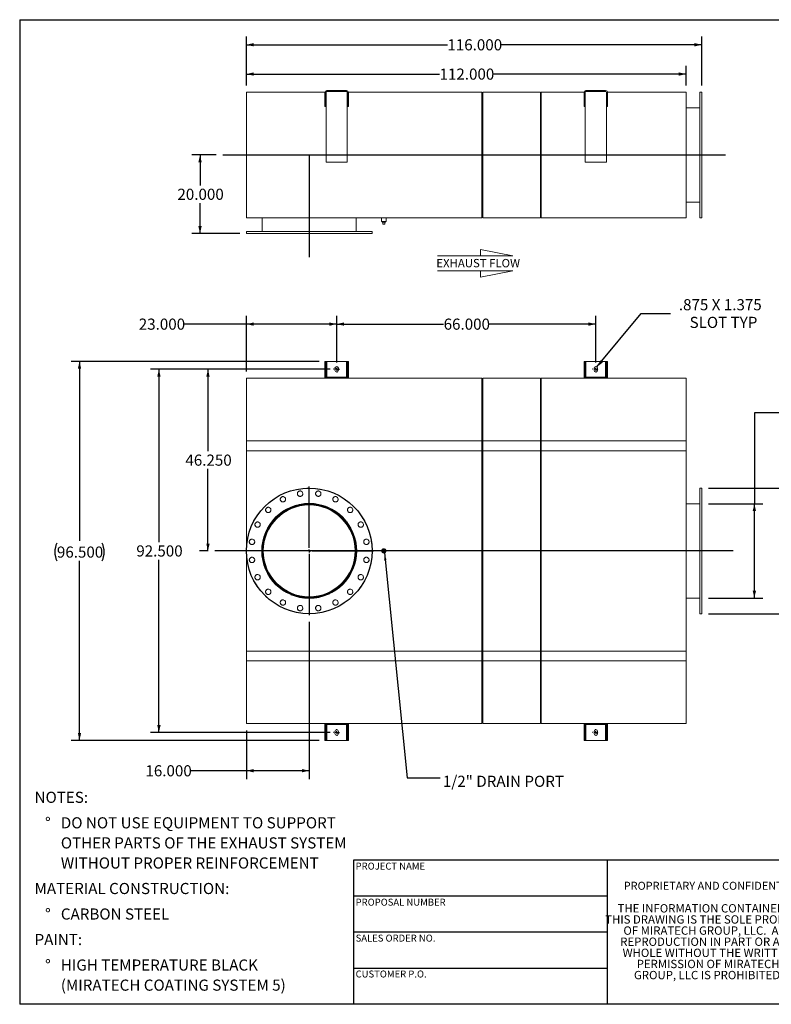
# Model space of a CAD drawing. Units: inches. Extents: x 0.5 to 10.5, y 0.5 to 7.9.
# Drawn here: x 0.5 to 6.1, y 0.5 to 7.9 of the extents above; entities that cross this region are included whole.
import ezdxf

# ---------------------------------------------------------------- set-up
doc = ezdxf.new("R2010")
doc.units = ezdxf.units.IN
doc.header["$MEASUREMENT"] = 0
doc.linetypes.add('HIDDEN', pattern=[0.075, 0.05, -0.025])
doc.layers.add('FORMAT', color=7, linetype='Continuous')
doc.styles.add('SLDTEXTSTYLE0', font='TXT', dxfattribs={"width": 0.75})
doc.styles.add('SLDTEXTSTYLE3', font='TXT', dxfattribs={"width": 0.7})
doc.dimstyles.new('SLDDIMSTYLE0', dxfattribs={"dimtxt": 0.083333, "dimasz": 0.055, "dimexe": 0, "dimexo": 0.0625, "dimgap": 0.020833, "dimtad": 0, "dimtih": 1, "dimtoh": 1, "dimdec": 3, "dimlfac": 34, "dimrnd": 1e-09, "dimzin": 4, "dimdsep": 46, "dimtxsty": 'SLDTEXTSTYLE0', "dimsah": 1, "dimcen": 0.09, "dimadec": 0, "dimazin": 1, "dimtfac": 1, "dimtdec": 4, "dimtofl": 0, "dimtmove": 0, "dimatfit": 3, "dimfxl": 0, "dimfrac": 2, "dimtolj": 1, "dimtzin": 12, "dimarcsym": 0})
doc.dimstyles.new('SLDDIMSTYLE1', dxfattribs={"dimtxt": 0.083333, "dimasz": 0.055, "dimexe": 0, "dimexo": 0.0625, "dimgap": 0.020833, "dimtad": 0, "dimtih": 1, "dimtoh": 1, "dimdec": 3, "dimlfac": 34, "dimrnd": 1e-09, "dimzin": 12, "dimdsep": 46, "dimtxsty": 'SLDTEXTSTYLE0', "dimsah": 1, "dimcen": 0, "dimadec": 0, "dimazin": 3, "dimtfac": 1, "dimtdec": 4, "dimtofl": 0, "dimtmove": 0, "dimatfit": 3, "dimfxl": 0, "dimfrac": 2, "dimtolj": 1, "dimtzin": 12, "dimarcsym": 0})
doc.dimstyles.new('SLDDIMSTYLE2', dxfattribs={"dimtxt": 0.18, "dimasz": 0.055, "dimexe": 0, "dimexo": 0.0625, "dimgap": 0, "dimtad": 0, "dimtih": 1, "dimtoh": 1, "dimdec": 0, "dimrnd": 1e-09, "dimzin": 0, "dimdsep": 46, "dimtxsty": 'Standard', "dimsah": 1, "dimcen": 0.09, "dimadec": 0, "dimazin": 0, "dimtfac": 0.055, "dimtdec": 0, "dimtofl": 0, "dimtmove": 0, "dimatfit": 3, "dimfxl": 0, "dimfrac": 2, "dimtolj": 1, "dimtzin": 0, "dimarcsym": 0})

# ---------------------------------------------------------------- blocks, each defined once
blk = doc.blocks.new('Flow Arrow - Exhaust Flow')
at = {"color": 7, "linetype": 'Continuous', "lineweight": 0}
for p, q in [((187.51, 456.2), (171.88, 459.22)), ((171.88, 459.22), (171.88, 456.2)), ((151.3, 456.2), (187.51, 456.2)), ((151.3, 448.97), (187.51, 448.97)), ((187.51, 448.97), (171.88, 445.94)), ((171.88, 445.94), (171.88, 448.97))]:
    blk.add_line(p, q, dxfattribs=at)
at = {"color": 7, "linetype": 'Continuous', "lineweight": 0, "insert": (150.76, 454.72), "char_height": 4, "attachment_point": 1, "style": 'SLDTEXTSTYLE0'}
blk.add_mtext('EXHAUST FLOW', dxfattribs=at)
blk = doc.blocks.new('SW_NOTE_0')
at = {"layer": 'FORMAT', "color": 0, "attachment_point": 1, "style": 'SLDTEXTSTYLE0'}
for s, insert, char_height in [('NOTES:', (0, 0.1074), 0.08333), ('%%d', (0.0787, -0.0837), 0.08333), ('DO NOT USE EQUIPMENT TO SUPPORT', (0.1969, -0.0837), 0.083333), ('OTHER PARTS OF THE EXHAUST SYSTEM', (0.1969, -0.2342), 0.083333), ('WITHOUT PROPER REINFORCEMENT', (0.1969, -0.3847), 0.083333), ('MATERIAL CONSTRUCTION:', (0, -0.5758), 0.083333), ('%%d', (0.0787, -0.7669), 0.08333), ('CARBON STEEL', (0.1969, -0.7669), 0.083333), ('PAINT:', (0, -0.958), 0.08333), ('%%d', (0.0787, -1.1491), 0.08333), ('HIGH TEMPERATURE BLACK', (0.1969, -1.1491), 0.083333), ('(MIRATECH COATING SYSTEM 5)', (0.1969, -1.2996), 0.083333)]:
    blk.add_mtext(s, dxfattribs=dict(at, insert=insert, char_height=char_height))
blk = doc.blocks.new('SW_NOTE_2')
at = {"layer": 'FORMAT', "color": 0, "char_height": 0.0625, "attachment_point": 2, "style": 'SLDTEXTSTYLE3'}
for s, insert in [('THE INFORMATION CONTAINED IN', (0.5811, 0.0806)), ('THIS DRAWING IS THE SOLE PROPERTY', (0.582, -0.0028)), ('OF MIRATECH GROUP, LLC.  ANY', (0.58, -0.0861)), ('REPRODUCTION IN PART OR AS A', (0.58, -0.1694)), ('WHOLE WITHOUT THE WRITTEN', (0.5768, -0.2528)), ('PERMISSION OF MIRATECH', (0.5805, -0.3361)), ('GROUP, LLC IS PROHIBITED.', (0.5841, -0.4194))]:
    blk.add_mtext(s, dxfattribs=dict(at, insert=insert))
blk = doc.blocks.new('_D')
at = {"layer": 'FORMAT'}
for p, q in [((2.8249, 5.2565), (1.8481, 5.2565)), ((1.9106, 5.2565), (1.9106, 4.6426)), ((1.9106, 3.8962), (1.9106, 4.5102)), ((1.9131, 3.8962), (1.8481, 3.8962))]:
    blk.add_line(p, q, dxfattribs=at)
for points in [[(1.9106, 5.2565), (1.8981, 5.2015), (1.9231, 5.2015)], [(1.9106, 3.8962), (1.9231, 3.9512), (1.8981, 3.9512)]]:
    blk.add_solid(points, dxfattribs=at)
at = {"layer": 'FORMAT', "insert": (1.7414, 4.6176), "char_height": 0.08333, "attachment_point": 1, "style": 'SLDTEXTSTYLE0'}
blk.add_mtext('46.250', dxfattribs=at)
blk = doc.blocks.new('_D_1')
at = {"layer": 'FORMAT'}
for p, q in [((2.669, 3.3646), (2.669, 2.1872)), ((2.1984, 2.5521), (2.1984, 2.1872)), ((2.1984, 2.2497), (1.7806, 2.2497)), ((2.669, 2.2497), (2.1984, 2.2497))]:
    blk.add_line(p, q, dxfattribs=at)
for points in [[(2.1984, 2.2497), (2.2534, 2.2372), (2.2534, 2.2622)], [(2.669, 2.2497), (2.614, 2.2622), (2.614, 2.2372)]]:
    blk.add_solid(points, dxfattribs=at)
at = {"layer": 'FORMAT', "insert": (1.442, 2.2909), "char_height": 0.08333, "attachment_point": 1, "style": 'SLDTEXTSTYLE0'}
blk.add_mtext('16.000', dxfattribs=at)
blk = doc.blocks.new('_D_2')
at = {"layer": 'FORMAT'}
for p, q in [((5.6602, 4.3668), (6.5388, 4.3668)), ((6.4763, 4.3668), (6.4763, 3.4256)), ((5.6602, 3.4256), (6.5388, 3.4256)), ((6.4763, 2.945), (6.4763, 3.4256)), ((6.7263, 2.945), (6.4763, 2.945))]:
    blk.add_line(p, q, dxfattribs=at)
for points in [[(6.4763, 4.3668), (6.4638, 4.3118), (6.4888, 4.3118)], [(6.4763, 3.4256), (6.4888, 3.4806), (6.4638, 3.4806)]]:
    blk.add_solid(points, dxfattribs=at)
at = {"layer": 'FORMAT', "char_height": 0.08333, "attachment_point": 1, "style": 'SLDTEXTSTYLE0'}
for s, insert in [('%%c', (6.7263, 3.0508)), ('32.000', (6.8521, 3.0508)), ('O.D. TYP', (6.7334, 2.9184))]:
    blk.add_mtext(s, dxfattribs=dict(at, insert=insert))
blk = doc.blocks.new('_D_3')
at = {"layer": 'FORMAT'}
for p, q in [((6.2539, 4.9308), (6.0039, 4.9308)), ((6.0039, 4.9308), (6.0039, 4.2492)), ((5.6602, 4.2492), (6.0664, 4.2492)), ((6.0039, 3.5433), (6.0039, 4.2492)), ((5.6602, 3.5433), (6.0664, 3.5433))]:
    blk.add_line(p, q, dxfattribs=at)
for points in [[(6.0039, 4.2492), (5.9914, 4.1942), (6.0164, 4.1942)], [(6.0039, 3.5433), (6.0164, 3.5983), (5.9914, 3.5983)]]:
    blk.add_solid(points, dxfattribs=at)
at = {"layer": 'FORMAT', "char_height": 0.08333, "attachment_point": 1, "style": 'SLDTEXTSTYLE0'}
for s, insert in [('%%c', (6.2539, 5.0366)), ('24.000', (6.3797, 5.0366)), ('O.D. TYP', (6.2609, 4.9042))]:
    blk.add_mtext(s, dxfattribs=dict(at, insert=insert))
blk = doc.blocks.new('_D_4')
at = {"layer": 'FORMAT'}
for p, q in [((2.744, 5.3153), (0.8856, 5.3153)), ((0.9481, 5.3153), (0.9481, 3.9709)), ((0.9481, 2.4771), (0.9481, 3.8216)), ((2.744, 2.4771), (0.8856, 2.4771))]:
    blk.add_line(p, q, dxfattribs=at)
for centre, start, end in [((0.9112, 3.8878), 153.43495, 206.56505), ((0.985, 3.8878), 333.43495, 26.56505)]:
    blk.add_arc(centre, 0.148, start, end, dxfattribs=at)
for points in [[(0.9481, 5.3153), (0.9356, 5.2603), (0.9606, 5.2603)], [(0.9481, 2.4771), (0.9606, 2.5321), (0.9356, 2.5321)]]:
    blk.add_solid(points, dxfattribs=at)
at = {"layer": 'FORMAT', "insert": (0.7788, 3.929), "char_height": 0.08333, "attachment_point": 1, "style": 'SLDTEXTSTYLE0'}
blk.add_mtext('96.500', dxfattribs=at)
blk = doc.blocks.new('_D_5')
at = {"layer": 'FORMAT'}
for p, q in [((2.8749, 5.3065), (2.8749, 5.6574)), ((4.8161, 5.3065), (4.8161, 5.6574)), ((2.8749, 5.5949), (3.6762, 5.5949)), ((4.8161, 5.5949), (4.0148, 5.5949))]:
    blk.add_line(p, q, dxfattribs=at)
for points in [[(2.8749, 5.5949), (2.9299, 5.5824), (2.9299, 5.6074)], [(4.8161, 5.5949), (4.7611, 5.6074), (4.7611, 5.5824)]]:
    blk.add_solid(points, dxfattribs=at)
at = {"layer": 'FORMAT', "insert": (3.6762, 5.6362), "char_height": 0.08333, "attachment_point": 1, "style": 'SLDTEXTSTYLE0'}
blk.add_mtext('66.000', dxfattribs=at)
blk = doc.blocks.new('_D_6')
at = {"layer": 'FORMAT'}
for p, q in [((2.8249, 5.2565), (1.4806, 5.2565)), ((1.5431, 5.2565), (1.5431, 3.9624)), ((1.5431, 2.5359), (1.5431, 3.83)), ((2.8249, 2.5359), (1.4806, 2.5359))]:
    blk.add_line(p, q, dxfattribs=at)
for points in [[(1.5431, 5.2565), (1.5306, 5.2015), (1.5556, 5.2015)], [(1.5431, 2.5359), (1.5556, 2.5909), (1.5306, 2.5909)]]:
    blk.add_solid(points, dxfattribs=at)
at = {"layer": 'FORMAT', "insert": (1.3738, 3.9374), "char_height": 0.08333, "attachment_point": 1, "style": 'SLDTEXTSTYLE0'}
blk.add_mtext('92.500', dxfattribs=at)
blk = doc.blocks.new('_D_7')
at = {"layer": 'FORMAT'}
for p, q in [((2.1984, 5.2403), (2.1984, 5.6574)), ((2.8749, 5.3065), (2.8749, 5.6574)), ((2.1984, 5.5949), (1.7308, 5.5949)), ((2.8749, 5.5949), (2.1984, 5.5949))]:
    blk.add_line(p, q, dxfattribs=at)
for points in [[(2.1984, 5.5949), (2.2534, 5.5824), (2.2534, 5.6074)], [(2.8749, 5.5949), (2.8199, 5.6074), (2.8199, 5.5824)]]:
    blk.add_solid(points, dxfattribs=at)
at = {"layer": 'FORMAT', "insert": (1.3922, 5.6362), "char_height": 0.08333, "attachment_point": 1, "style": 'SLDTEXTSTYLE0'}
blk.add_mtext('23.000', dxfattribs=at)
blk = doc.blocks.new('_D_8')
at = {"layer": 'FORMAT'}
for p, q in [((4.8243, 5.2738), (5.1569, 5.6744)), ((5.1569, 5.6744), (5.3757, 5.6744))]:
    blk.add_line(p, q, dxfattribs=at)
blk.add_solid([(4.8243, 5.2738), (4.869, 5.3081), (4.8498, 5.3241)], dxfattribs=at)
at = {"layer": 'FORMAT', "attachment_point": 1, "style": 'SLDTEXTSTYLE0'}
for s, insert, char_height in [('.875 X 1.375', (5.4382, 5.7818), 0.083333), ('SLOT TYP', (5.5187, 5.6494), 0.08333)]:
    blk.add_mtext(s, dxfattribs=dict(at, insert=insert, char_height=char_height))
blk = doc.blocks.new('SW_CENTERMARKSYMBOL_0')
at = {"layer": 'FORMAT', "color": 0}
for p, q in [((0, 0.0221), (0, 0.4816)), ((-0.0221, 0), (-0.4816, 0)), ((0, 0), (-0.011, 0)), ((0, 0), (0, 0.011)), ((0, 0), (0, -0.011)), ((0, 0), (0.011, 0)), ((0.0221, 0), (0.4816, 0)), ((0, -0.0221), (0, -0.4816))]:
    blk.add_line(p, q, dxfattribs=at)
blk = doc.blocks.new('SW_CENTERMARKSYMBOL_1')
at = {"layer": 'FORMAT', "color": 0}
for p, q in [((-0.0221, 0), (-0.0239, 0)), ((0, 0), (-0.011, 0)), ((0, 0.0221), (0, 0.0239)), ((0, 0), (0, 0.011)), ((0, 0), (0, -0.011)), ((0, 0), (0.011, 0)), ((0.0221, 0), (0.0239, 0)), ((0, -0.0221), (0, -0.0239))]:
    blk.add_line(p, q, dxfattribs=at)
blk = doc.blocks.new('SW_CENTERMARKSYMBOL_2')
at = {"layer": 'FORMAT', "color": 0}
for p, q in [((-0.0221, 0), (-0.0239, 0)), ((0, 0), (-0.011, 0)), ((0, 0.0221), (0, 0.0239)), ((0, 0), (0, 0.011)), ((0, 0), (0, -0.011)), ((0, 0), (0.011, 0)), ((0.0221, 0), (0.0239, 0)), ((0, -0.0221), (0, -0.0239))]:
    blk.add_line(p, q, dxfattribs=at)
blk = doc.blocks.new('SW_CENTERMARKSYMBOL_3')
at = {"layer": 'FORMAT', "color": 0}
for p, q in [((-0.0221, 0), (-0.0239, 0)), ((0, 0), (-0.011, 0)), ((0, 0.0221), (0, 0.0239)), ((0, 0), (0, 0.011)), ((0, 0), (0, -0.011)), ((0, 0), (0.011, 0)), ((0.0221, 0), (0.0239, 0)), ((0, -0.0221), (0, -0.0239))]:
    blk.add_line(p, q, dxfattribs=at)
blk = doc.blocks.new('SW_CENTERMARKSYMBOL_4')
at = {"layer": 'FORMAT', "color": 0}
for p, q in [((-0.0221, 0), (-0.0239, 0)), ((0, 0), (-0.011, 0)), ((0, 0.0221), (0, 0.0239)), ((0, 0), (0, 0.011)), ((0, 0), (0, -0.011)), ((0, 0), (0.011, 0)), ((0.0221, 0), (0.0239, 0)), ((0, -0.0221), (0, -0.0239))]:
    blk.add_line(p, q, dxfattribs=at)
blk = doc.blocks.new('_D_9')
at = {"layer": 'FORMAT'}
for p, q in [((1.972, 6.8619), (1.7885, 6.8619)), ((1.851, 6.8619), (1.851, 6.634)), ((1.851, 6.2737), (1.851, 6.5016)), ((2.1484, 6.2737), (1.7885, 6.2737))]:
    blk.add_line(p, q, dxfattribs=at)
for points in [[(1.851, 6.8619), (1.8385, 6.8069), (1.8635, 6.8069)], [(1.851, 6.2737), (1.8635, 6.3287), (1.8385, 6.3287)]]:
    blk.add_solid(points, dxfattribs=at)
at = {"layer": 'FORMAT', "insert": (1.6818, 6.609), "char_height": 0.08333, "attachment_point": 1, "style": 'SLDTEXTSTYLE0'}
blk.add_mtext('20.000', dxfattribs=at)
blk = doc.blocks.new('_D_10')
at = {"layer": 'FORMAT'}
for p, q in [((2.1984, 7.3825), (2.1984, 7.5303)), ((5.4925, 7.3825), (5.4925, 7.5303)), ((2.1984, 7.4678), (3.6454, 7.4678)), ((5.4925, 7.4678), (4.0456, 7.4678))]:
    blk.add_line(p, q, dxfattribs=at)
for points in [[(2.1984, 7.4678), (2.2534, 7.4553), (2.2534, 7.4803)], [(5.4925, 7.4678), (5.4375, 7.4803), (5.4375, 7.4553)]]:
    blk.add_solid(points, dxfattribs=at)
at = {"layer": 'FORMAT', "insert": (3.6454, 7.5091), "char_height": 0.08333, "attachment_point": 1, "style": 'SLDTEXTSTYLE0'}
blk.add_mtext('112.000', dxfattribs=at)
blk = doc.blocks.new('_D_11')
at = {"layer": 'FORMAT'}
for p, q in [((2.1984, 7.3825), (2.1984, 7.7498)), ((5.6102, 7.3825), (5.6102, 7.7498)), ((2.1984, 7.6873), (3.7042, 7.6873)), ((5.6102, 7.6873), (4.1044, 7.6873))]:
    blk.add_line(p, q, dxfattribs=at)
for points in [[(2.1984, 7.6873), (2.2534, 7.6748), (2.2534, 7.6998)], [(5.6102, 7.6873), (5.5552, 7.6998), (5.5552, 7.6748)]]:
    blk.add_solid(points, dxfattribs=at)
at = {"layer": 'FORMAT', "insert": (3.7042, 7.7285), "char_height": 0.08333, "attachment_point": 1, "style": 'SLDTEXTSTYLE0'}
blk.add_mtext('116.000', dxfattribs=at)

msp = doc.modelspace()

# ---------------------------------------------------------------- linework, layer by layer
at = {"color": 7, "linetype": 'Continuous', "lineweight": 15}
for p, q in [((2.198425, 7.332526), (2.787127, 7.332526)), ((2.198425, 6.391349), (2.198425, 7.332526)), ((2.794013, 7.328849), (2.78666, 7.328849)), ((2.78666, 7.328849), (2.78666, 7.299437)), ((2.794013, 7.328849), (2.794013, 7.299437)), ((2.794998, 7.332526), (2.796837, 7.332526)), ((2.795852, 7.328849), (2.795852, 6.80679)), ((2.801366, 7.343555), (2.801366, 7.336202)), ((2.801366, 7.343555), (2.948425, 7.343555)), ((2.801366, 7.336202), (2.948425, 7.336202)), ((2.948425, 7.343555), (2.948425, 7.336202)), ((2.952955, 7.332526), (2.954793, 7.332526)), ((2.95394, 6.80679), (2.95394, 7.328849)), ((2.955778, 7.328849), (2.963131, 7.328849)), ((2.955778, 7.299437), (2.955778, 7.328849)), ((2.962664, 7.332526), (3.963131, 7.332526)), ((2.963131, 7.299437), (2.963131, 7.328849)), ((3.963131, 6.391349), (3.963131, 7.332526)), ((3.963131, 7.327011), (3.970484, 7.327011)), ((3.970484, 7.332526), (4.400631, 7.332526)), ((3.970484, 6.391349), (3.970484, 7.332526)), ((4.400631, 6.391349), (4.400631, 7.332526)), ((4.400631, 7.327011), (4.407984, 7.327011)), ((4.407984, 7.332526), (4.728304, 7.332526)), ((4.407984, 6.391349), (4.407984, 7.332526)), ((4.73519, 7.328849), (4.727837, 7.328849)), ((4.727837, 7.328849), (4.727837, 7.299437)), ((4.73519, 7.328849), (4.73519, 7.299437)), ((4.736175, 7.332526), (4.738013, 7.332526)), ((4.737028, 7.328849), (4.737028, 6.80679)), ((4.742543, 7.343555), (4.742543, 7.336202)), ((4.742543, 7.343555), (4.889602, 7.343555)), ((4.742543, 7.336202), (4.889602, 7.336202)), ((4.889602, 7.343555), (4.889602, 7.336202)), ((4.894131, 7.332526), (4.895969, 7.332526)), ((4.895116, 6.80679), (4.895116, 7.328849)), ((4.896954, 7.328849), (4.904307, 7.328849)), ((4.896954, 7.299437), (4.896954, 7.328849)), ((4.90384, 7.332526), (5.492543, 7.332526)), ((4.904307, 7.299437), (4.904307, 7.328849)), ((5.492543, 6.391349), (5.492543, 7.332526)), ((5.61019, 7.332526), (5.595484, 7.332526)), ((5.595484, 6.391349), (5.595484, 7.332526)), ((5.61019, 6.391349), (5.61019, 7.332526)), ((2.78666, 7.225908), (2.78666, 7.299437)), ((2.794013, 7.299437), (2.78666, 7.299437)), ((2.794013, 7.225908), (2.794013, 7.299437)), ((2.955778, 7.299437), (2.963131, 7.299437)), ((2.955778, 7.299437), (2.955778, 7.225908)), ((2.963131, 7.299437), (2.963131, 7.225908)), ((4.727837, 7.225908), (4.727837, 7.299437)), ((4.73519, 7.299437), (4.727837, 7.299437)), ((4.73519, 7.225908), (4.73519, 7.299437)), ((4.896954, 7.299437), (4.904307, 7.299437)), ((4.896954, 7.299437), (4.896954, 7.225908)), ((4.904307, 7.299437), (4.904307, 7.225908)), ((2.794013, 7.225908), (2.78666, 7.225908)), ((2.955778, 7.225908), (2.963131, 7.225908)), ((4.73519, 7.225908), (4.727837, 7.225908)), ((4.896954, 7.225908), (4.904307, 7.225908)), ((5.595484, 7.214879), (5.492543, 7.214879)), ((5.595484, 6.861968), (5.492543, 6.861968)), ((5.595484, 6.861968), (5.492543, 6.861968)), ((5.492543, 6.861907), (5.595484, 6.861907)), ((5.492543, 6.861907), (5.595484, 6.861907)), ((2.795852, 6.80679), (2.95394, 6.80679)), ((4.737028, 6.80679), (4.895116, 6.80679)), ((5.492543, 6.508996), (5.595484, 6.508996)), ((2.198425, 6.391349), (3.963131, 6.391349)), ((2.316072, 6.391349), (2.316072, 6.288408)), ((2.668982, 6.391349), (2.668982, 6.288408)), ((2.668983, 6.391349), (2.668983, 6.288408)), ((2.669044, 6.288408), (2.669044, 6.391349)), ((2.669044, 6.288408), (2.669044, 6.391349)), ((3.021954, 6.288408), (3.021954, 6.391349)), ((3.211293, 6.391349), (3.211293, 6.363776)), ((3.244381, 6.363776), (3.211293, 6.363776)), ((3.215557, 6.363776), (3.215557, 6.357893)), ((3.215557, 6.357893), (3.240116, 6.357893)), ((3.220484, 6.343187), (3.220484, 6.357893)), ((3.220484, 6.343187), (3.23519, 6.343187)), ((3.23519, 6.343187), (3.23519, 6.357893)), ((3.240116, 6.357893), (3.240116, 6.363776)), ((3.244381, 6.363776), (3.244381, 6.391349)), ((3.963131, 6.396864), (3.970484, 6.396864)), ((3.970484, 6.391349), (4.400631, 6.391349)), ((4.400631, 6.396864), (4.407984, 6.396864)), ((4.407984, 6.391349), (5.492543, 6.391349)), ((5.595484, 6.391349), (5.61019, 6.391349)), ((2.198425, 6.288408), (2.198425, 6.273702)), ((2.198425, 6.288408), (3.139602, 6.288408)), ((2.198425, 6.273702), (3.139602, 6.273702)), ((3.139602, 6.273702), (3.139602, 6.288408)), ((2.794013, 5.315346), (2.78666, 5.315346)), ((2.78666, 5.22711), (2.78666, 5.315346)), ((2.794013, 5.22711), (2.794013, 5.315346)), ((2.801366, 5.315346), (2.794013, 5.315346)), ((2.801366, 5.315346), (2.948425, 5.315346)), ((2.955778, 5.315346), (2.948425, 5.315346)), ((2.955778, 5.315346), (2.963131, 5.315346)), ((2.955778, 5.315346), (2.955778, 5.22711)), ((2.963131, 5.315346), (2.963131, 5.22711)), ((4.73519, 5.315346), (4.727837, 5.315346)), ((4.727837, 5.22711), (4.727837, 5.315346)), ((4.73519, 5.22711), (4.73519, 5.315346)), ((4.742543, 5.315346), (4.73519, 5.315346)), ((4.742543, 5.315346), (4.889602, 5.315346)), ((4.896954, 5.315346), (4.889602, 5.315346)), ((4.896954, 5.315346), (4.904307, 5.315346)), ((4.896954, 5.315346), (4.896954, 5.22711)), ((4.904307, 5.315346), (4.904307, 5.22711)), ((2.862028, 5.263875), (2.862028, 5.249169)), ((2.887763, 5.249169), (2.887763, 5.263875)), ((4.803204, 5.263875), (4.803204, 5.249169)), ((4.82894, 5.249169), (4.82894, 5.263875)), ((2.795852, 5.190346), (2.198425, 5.190346)), ((2.198425, 4.719758), (2.198425, 5.190346)), ((2.794013, 5.22711), (2.78666, 5.22711)), ((2.78666, 5.22711), (2.78666, 5.190346)), ((2.794013, 5.22711), (2.794013, 5.190346)), ((2.795852, 5.197699), (2.795852, 5.190346)), ((2.795852, 5.197699), (2.95394, 5.197699)), ((2.795852, 5.190346), (2.95394, 5.190346)), ((2.95394, 5.197699), (2.95394, 5.190346)), ((3.963131, 5.190346), (2.95394, 5.190346)), ((2.955778, 5.22711), (2.963131, 5.22711)), ((2.955778, 5.190346), (2.955778, 5.22711)), ((2.963131, 5.190346), (2.963131, 5.22711)), ((3.963131, 4.719758), (3.963131, 5.190346)), ((3.970484, 5.184831), (3.963131, 5.184831)), ((4.400631, 5.190346), (3.970484, 5.190346)), ((3.970484, 4.719758), (3.970484, 5.190346)), ((4.400631, 4.719758), (4.400631, 5.190346)), ((4.407984, 5.184831), (4.400631, 5.184831)), ((4.737028, 5.190346), (4.407984, 5.190346)), ((4.407984, 4.719758), (4.407984, 5.190346)), ((4.73519, 5.22711), (4.727837, 5.22711)), ((4.727837, 5.22711), (4.727837, 5.190346)), ((4.73519, 5.22711), (4.73519, 5.190346)), ((4.737028, 5.197699), (4.895116, 5.197699)), ((4.737028, 5.197699), (4.737028, 5.190346)), ((4.737028, 5.190346), (4.895116, 5.190346)), ((4.895116, 5.197699), (4.895116, 5.190346)), ((5.492543, 5.190346), (4.895116, 5.190346)), ((4.896954, 5.22711), (4.904307, 5.22711)), ((4.896954, 5.190346), (4.896954, 5.22711)), ((4.904307, 5.190346), (4.904307, 5.22711)), ((5.492543, 4.719758), (5.492543, 5.190346)), ((2.198425, 4.719758), (3.963131, 4.719758)), ((2.198425, 3.072699), (2.198425, 4.719758)), ((2.198425, 4.646228), (2.198425, 4.719758)), ((3.963131, 4.719758), (3.963131, 3.072699)), ((3.963131, 4.646228), (3.963131, 4.719758)), ((3.970484, 4.646228), (3.970484, 4.719758)), ((3.970484, 4.719758), (4.400631, 4.719758)), ((3.970484, 3.072699), (3.970484, 4.719758)), ((4.400631, 4.646228), (4.400631, 4.719758)), ((4.400631, 4.719758), (4.400631, 3.072699)), ((4.407984, 3.072699), (4.407984, 4.719758)), ((4.407984, 4.719758), (5.492543, 4.719758)), ((4.407984, 4.646228), (4.407984, 4.719758)), ((5.492543, 4.719758), (5.492543, 3.072699)), ((5.492543, 4.646228), (5.492543, 4.719758)), ((2.198425, 4.646228), (3.963131, 4.646228)), ((3.963131, 4.646228), (3.970484, 4.646228)), ((3.970484, 4.646228), (4.400631, 4.646228)), ((4.400631, 4.646228), (4.407984, 4.646228)), ((4.407984, 4.646228), (5.492543, 4.646228)), ((5.61019, 4.366816), (5.595484, 4.366816)), ((5.595484, 3.42564), (5.595484, 4.366816)), ((5.61019, 3.42564), (5.61019, 4.366816)), ((2.668983, 4.243896), (2.668982, 4.249169)), ((2.668983, 4.240137), (2.668983, 4.243655)), ((2.669043, 4.240137), (2.669044, 4.243655)), ((2.669044, 4.243896), (2.669044, 4.249169)), ((5.492543, 4.249169), (5.595484, 4.249169)), ((3.220484, 3.903581), (3.23519, 3.903581)), ((3.220484, 3.888875), (3.220484, 3.903581)), ((3.23519, 3.888875), (3.220484, 3.888875)), ((3.23519, 3.903581), (3.23519, 3.888875)), ((5.492543, 3.543287), (5.595484, 3.543287)), ((5.595484, 3.42564), (5.61019, 3.42564)), ((2.198425, 3.072699), (2.198425, 3.146228)), ((2.198425, 3.146228), (3.963131, 3.146228)), ((3.963131, 3.072699), (3.963131, 3.146228)), ((3.970484, 3.146228), (4.400631, 3.146228)), ((3.970484, 3.072699), (3.970484, 3.146228)), ((4.400631, 3.072699), (4.400631, 3.146228)), ((4.407984, 3.146228), (5.492543, 3.146228)), ((4.407984, 3.072699), (4.407984, 3.146228)), ((5.492543, 3.072699), (5.492543, 3.146228)), ((3.963131, 3.072699), (2.198425, 3.072699)), ((2.198425, 2.60211), (2.198425, 3.072699)), ((3.963131, 2.60211), (3.963131, 3.072699)), ((3.970484, 2.60211), (3.970484, 3.072699)), ((3.970484, 3.072699), (4.400631, 3.072699)), ((4.400631, 2.60211), (4.400631, 3.072699)), ((5.492543, 3.072699), (4.407984, 3.072699)), ((4.407984, 2.60211), (4.407984, 3.072699)), ((5.492543, 2.60211), (5.492543, 3.072699)), ((2.198425, 2.60211), (2.795852, 2.60211)), ((2.78666, 2.60211), (2.78666, 2.565346)), ((2.794013, 2.60211), (2.794013, 2.565346)), ((2.95394, 2.60211), (2.795852, 2.60211)), ((2.795852, 2.594758), (2.795852, 2.60211)), ((2.95394, 2.594758), (2.795852, 2.594758)), ((2.95394, 2.60211), (3.963131, 2.60211)), ((2.95394, 2.594758), (2.95394, 2.60211)), ((2.955778, 2.565346), (2.955778, 2.60211)), ((2.963131, 2.565346), (2.963131, 2.60211)), ((3.963131, 2.607625), (3.970484, 2.607625)), ((3.970484, 2.60211), (4.400631, 2.60211)), ((4.400631, 2.607625), (4.407984, 2.607625)), ((4.407984, 2.60211), (4.737028, 2.60211)), ((4.727837, 2.60211), (4.727837, 2.565346)), ((4.73519, 2.60211), (4.73519, 2.565346)), ((4.895116, 2.60211), (4.737028, 2.60211)), ((4.737028, 2.594758), (4.737028, 2.60211)), ((4.895116, 2.594758), (4.737028, 2.594758)), ((4.895116, 2.60211), (5.492543, 2.60211)), ((4.895116, 2.594758), (4.895116, 2.60211)), ((4.896954, 2.565346), (4.896954, 2.60211)), ((4.904307, 2.565346), (4.904307, 2.60211)), ((2.78666, 2.47711), (2.78666, 2.565346)), ((2.794013, 2.565346), (2.78666, 2.565346)), ((2.794013, 2.47711), (2.794013, 2.565346)), ((2.862028, 2.543287), (2.862028, 2.528581)), ((2.887763, 2.528581), (2.887763, 2.543287)), ((2.955778, 2.565346), (2.963131, 2.565346)), ((2.955778, 2.565346), (2.955778, 2.47711)), ((2.963131, 2.565346), (2.963131, 2.47711)), ((4.727837, 2.47711), (4.727837, 2.565346)), ((4.73519, 2.565346), (4.727837, 2.565346)), ((4.73519, 2.47711), (4.73519, 2.565346)), ((4.803204, 2.543287), (4.803204, 2.528581)), ((4.82894, 2.528581), (4.82894, 2.543287)), ((4.896954, 2.565346), (4.904307, 2.565346)), ((4.896954, 2.565346), (4.896954, 2.47711)), ((4.904307, 2.565346), (4.904307, 2.47711)), ((2.794013, 2.47711), (2.78666, 2.47711)), ((2.794013, 2.47711), (2.801366, 2.47711)), ((2.948425, 2.47711), (2.801366, 2.47711)), ((2.948425, 2.47711), (2.955778, 2.47711)), ((2.955778, 2.47711), (2.963131, 2.47711)), ((4.73519, 2.47711), (4.727837, 2.47711)), ((4.73519, 2.47711), (4.742543, 2.47711)), ((4.889602, 2.47711), (4.742543, 2.47711)), ((4.889602, 2.47711), (4.896954, 2.47711)), ((4.896954, 2.47711), (4.904307, 2.47711))]:
    msp.add_line(p, q, dxfattribs=at)
at = {"color": 8, "linetype": 'Continuous', "lineweight": 15}
for p, q in [((2.801366, 5.197699), (2.801366, 5.315346)), ((2.948425, 5.315346), (2.948425, 5.197699)), ((4.742543, 5.197699), (4.742543, 5.315346)), ((4.889602, 5.315346), (4.889602, 5.197699)), ((3.963131, 4.719758), (3.970484, 4.719758)), ((4.400631, 4.719758), (4.407984, 4.719758)), ((3.963131, 3.072699), (3.970484, 3.072699)), ((4.400631, 3.072699), (4.407984, 3.072699)), ((2.801366, 2.47711), (2.801366, 2.594758)), ((2.948425, 2.594758), (2.948425, 2.47711)), ((4.742543, 2.47711), (4.742543, 2.594758)), ((4.889602, 2.594758), (4.889602, 2.47711))]:
    msp.add_line(p, q, dxfattribs=at)
at = {"color": 7, "linetype": 'Continuous'}
msp.add_circle((2.669013, 3.896228), 0.470588, dxfattribs=at)
at = {"color": 7, "linetype": 'Continuous', "lineweight": 15}
for centre, radius in [((2.669013, 3.896228), 0.470588), ((2.472062, 4.282768), 0.020221), ((2.601148, 4.324711), 0.020221), ((2.736878, 4.324711), 0.020221), ((2.865965, 4.282768), 0.020221), ((2.669013, 3.896228), 0.355699), ((2.669013, 3.896228), 0.34375), ((2.362254, 4.202988), 0.020221), ((2.975773, 4.202988), 0.020221), ((2.282474, 4.09318), 0.020221), ((3.055553, 4.09318), 0.020221), ((2.240531, 3.964093), 0.020221), ((3.097496, 3.964093), 0.020221), ((3.227837, 3.896228), 0.016544), ((2.240531, 3.828363), 0.020221), ((3.097496, 3.828363), 0.020221), ((3.227837, 3.896228), 0.012353), ((3.227837, 3.896228), 0.012279), ((2.282474, 3.699276), 0.020221), ((3.055553, 3.699276), 0.020221), ((2.362254, 3.589469), 0.020221), ((2.975773, 3.589469), 0.020221), ((2.472062, 3.509689), 0.020221), ((2.601148, 3.467746), 0.020221), ((2.736878, 3.467746), 0.020221), ((2.865965, 3.509689), 0.020221)]:
    msp.add_circle(centre, radius, dxfattribs=at)
at = {"color": 7, "linetype": 'HIDDEN', "lineweight": 0}
for centre, radius in [((2.669013, 3.896228), 0.470588), ((2.472062, 4.282768), 0.020221), ((2.601148, 4.324711), 0.020221), ((2.736878, 4.324711), 0.020221), ((2.865965, 4.282768), 0.020221), ((2.669013, 3.896228), 0.355699), ((2.362254, 4.202988), 0.020221), ((2.975773, 4.202988), 0.020221), ((2.282474, 4.09318), 0.020221), ((3.055553, 4.09318), 0.020221), ((2.240531, 3.964093), 0.020221), ((3.097496, 3.964093), 0.020221), ((2.240531, 3.828363), 0.020221), ((3.097496, 3.828363), 0.020221), ((2.282474, 3.699276), 0.020221), ((3.055553, 3.699276), 0.020221), ((2.362254, 3.589469), 0.020221), ((2.975773, 3.589469), 0.020221), ((2.472062, 3.509689), 0.020221), ((2.601148, 3.467746), 0.020221), ((2.736878, 3.467746), 0.020221), ((2.865965, 3.509689), 0.020221)]:
    msp.add_circle(centre, radius, dxfattribs=at)
at = {"color": 7, "linetype": 'Continuous', "lineweight": 15}
for centre, radius, start, end in [((2.801366, 7.328849), 0.014706, 90, 180), ((2.801366, 7.328849), 0.007353, 90, 180), ((2.803204, 7.328849), 0.007353, 90, 180), ((2.946587, 7.328849), 0.007353, 0, 90), ((2.948425, 7.328849), 0.014706, 0, 90), ((2.948425, 7.328849), 0.007353, 0, 90), ((4.742543, 7.328849), 0.014706, 90, 180), ((4.742543, 7.328849), 0.007353, 90, 180), ((4.744381, 7.328849), 0.007353, 90, 180), ((4.887763, 7.328849), 0.007353, 0, 90), ((4.889602, 7.328849), 0.014706, 0, 90), ((4.889602, 7.328849), 0.007353, 0, 90), ((2.874896, 5.263875), 0.012868, 0, 180), ((2.874896, 5.249169), 0.012868, 180, 0), ((4.816072, 5.263875), 0.012868, 0, 180), ((4.816072, 5.249169), 0.012868, 180, 0), ((2.669013, 3.896228), 0.352941, 90.005, 89.995), ((2.669013, 3.896228), 0.347668, 90.005, 89.995), ((2.669013, 3.896228), 0.347426, 90.005, 89.995), ((2.669013, 3.896228), 0.343909, 90.005, 89.995), ((2.874896, 2.543287), 0.012868, 0, 180), ((2.874896, 2.528581), 0.012868, 180, 0), ((4.816072, 2.543287), 0.012868, 0, 180), ((4.816072, 2.528581), 0.012868, 180, 0)]:
    msp.add_arc(centre, radius, start, end, dxfattribs=at)
at = {"layer": 'FORMAT'}
for p, q in [((0.499997, 7.875002), (10.499997, 7.875002)), ((0.499997, 7.875002), (0.499997, 0.500002)), ((2.021954, 6.861937), (5.78666, 6.861937)), ((2.669013, 6.861937), (2.669013, 6.097231)), ((5.845484, 3.896228), (1.963131, 3.896228)), ((4.899997, 1.580002), (2.999997, 1.580002)), ((2.999997, 1.580002), (2.999997, 1.310002)), ((6.399997, 1.580002), (4.899997, 1.580002)), ((4.899997, 1.580002), (4.899997, 0.500002)), ((2.999997, 1.310002), (2.999997, 0.500002)), ((4.899997, 1.310002), (2.999997, 1.310002)), ((4.899997, 1.040002), (2.999997, 1.040002)), ((2.999997, 0.770002), (4.899997, 0.770002)), ((10.499997, 0.500002), (0.499997, 0.500002))]:
    msp.add_line(p, q, dxfattribs=at)

# ---------------------------------------------------------------- block references
at = {"layer": 'FORMAT', "xscale": 0.015625, "yscale": 0.015625, "zscale": 0.015625}
msp.add_blockref('Flow Arrow - Exhaust Flow', (1.265849, -1.022182), dxfattribs=at)
at = {"layer": 'FORMAT'}
for name, p in [('SW_CENTERMARKSYMBOL_1', (2.874896, 5.256522)), ('SW_CENTERMARKSYMBOL_2', (4.816072, 5.256522)), ('SW_CENTERMARKSYMBOL_0', (2.669013, 3.896228)), ('SW_CENTERMARKSYMBOL_4', (2.874896, 2.535934)), ('SW_CENTERMARKSYMBOL_3', (4.816072, 2.535934)), ('SW_NOTE_0', (0.611386, 1.984834)), ('SW_NOTE_2', (5.077173, 1.169639))]:
    msp.add_blockref(name, p, dxfattribs=at)

# ---------------------------------------------------------------- texts
at = {"layer": 'FORMAT', "attachment_point": 1, "style": 'SLDTEXTSTYLE0'}
for s, insert, char_height in [('1/2" DRAIN PORT', (3.670555, 2.21205), 0.08333333), ('PROJECT NAME', (3.016703, 1.561059), 0.05208333), ('PROPRIETARY AND CONFIDENTIAL', (5.025342, 1.417913), 0.06), ('PROPOSAL NUMBER', (3.016703, 1.290997), 0.05208333), ('SALES ORDER NO.', (3.016703, 1.021842), 0.05208333), ('CUSTOMER P.O.', (3.016703, 0.753042), 0.05208333)]:
    msp.add_mtext(s, dxfattribs=dict(at, insert=insert, char_height=char_height))

# ---------------------------------------------------------------- dimensions: what is measured, and where the dimension line sits
at = {"layer": 'FORMAT'}
for base, p1, p2, picture, middle in [((5.61019, 7.687262), (2.198425, 7.332526), (5.61019, 7.332526), '_D_11', (3.904307, 7.687262)), ((5.492543, 7.467849), (2.198425, 7.332526), (5.492543, 7.332526), '_D_10', (3.845484, 7.467849)), ((2.874896, 5.594947), (2.198425, 5.190346), (2.874896, 5.256522), '_D_7', (1.561471, 5.594947)), ((2.874896, 5.594947), (4.816072, 5.256522), (2.874896, 5.256522), '_D_5', (3.845484, 5.594947)), ((2.669013, 2.249651), (2.198425, 2.60211), (2.669013, 3.41461), '_D_1', (1.611315, 2.249651))]:
    dim = msp.add_linear_dim(base=base, p1=p1, p2=p2, dimstyle='SLDDIMSTYLE0', dxfattribs=at)
    dim.commit()
    dim.dimension.update_dxf_attribs({"geometry": picture, "text_midpoint": middle, "dimtype": 160})
for base, p1, p2, picture, middle in [((1.851042, 6.273702), (2.021954, 6.861937), (2.198425, 6.273702), '_D_9', (1.851042, 6.56782)), ((1.543116, 2.535934), (2.874896, 5.256522), (2.874896, 2.535934), '_D_6', (1.543116, 3.896228)), ((1.910641, 3.896228), (2.874896, 5.256522), (1.963131, 3.896228), '_D', (1.910641, 4.576375))]:
    dim = msp.add_linear_dim(base=base, p1=p1, p2=p2, angle=90, dimstyle='SLDDIMSTYLE0', dxfattribs=at)
    dim.commit()
    dim.dimension.update_dxf_attribs({"geometry": picture, "text_midpoint": middle, "dimtype": 160})
dim = msp.add_radius_dim(center=(4.8160721, 5.2638752), mpoint=(4.8242923, 5.2737749), text='<> X 1.375\\PSLOT TYP\\P', dimstyle='SLDDIMSTYLE1', override={"dimpost": '<>'}, dxfattribs=at)
dim.commit()
dim.dimension.update_dxf_attribs({"geometry": '_D_8', "text_midpoint": (5.7489041, 5.674376), "dimtype": 164})
for base, p1, p2, text, picture, middle in [((0.948078, 5.315346), (2.794013, 2.47711), (2.794013, 5.315346), '(<>)', '_D_4', (0.948078, 3.896228)), ((6.003891, 4.249169), (5.61019, 3.543287), (5.61019, 4.249169), '%%c<>\\PO.D. TYP', '_D_3', (6.003891, 4.930843)), ((6.476332, 3.42564), (5.61019, 4.366816), (5.61019, 3.42564), '%%c<>\\PO.D. TYP', '_D_2', (6.476332, 2.945041))]:
    dim = msp.add_linear_dim(base=base, p1=p1, p2=p2, angle=90, text=text, dimstyle='SLDDIMSTYLE0', dxfattribs=at)
    dim.commit()
    dim.dimension.update_dxf_attribs({"geometry": picture, "text_midpoint": middle, "dimtype": 160})

# ---------------------------------------------------------------- leaders
msp.add_leader([(3.233688, 3.880753), (3.403331, 2.195604), (3.649394, 2.195604)], dimstyle='SLDDIMSTYLE2', dxfattribs=at)

doc.saveas('drawing.dxf')
